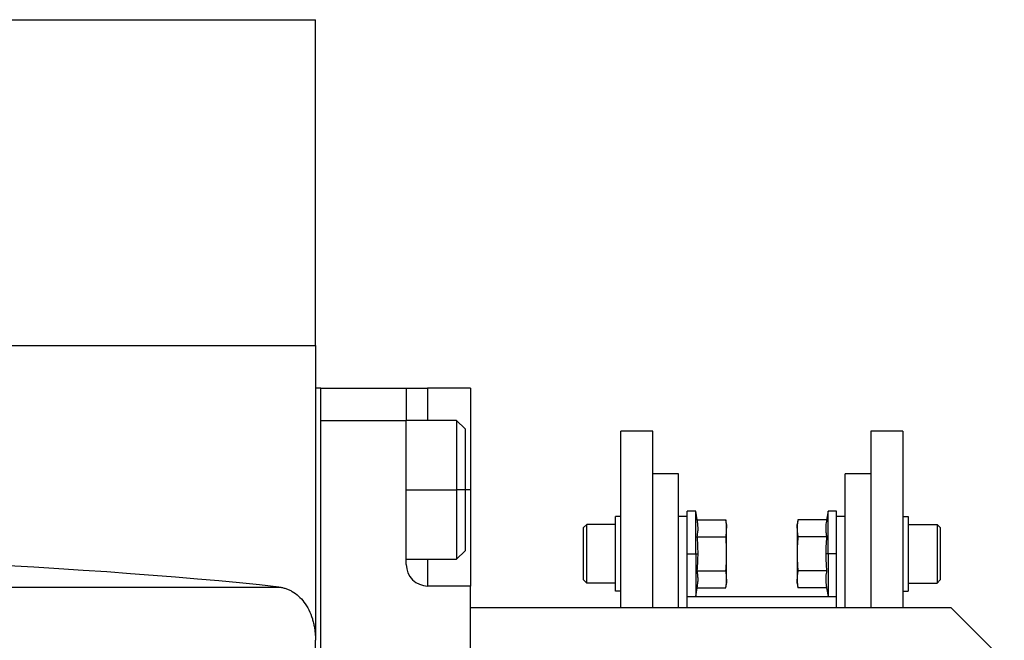
# Model space of a CAD drawing. Units: millimetres. Extents: x 312 to 2440, y 339 to 1551.
# Drawn here: x 2348 to 2440, y 1064 to 1122 of the extents above; entities that cross this region are included whole.
import ezdxf

# ---------------------------------------------------------------- set-up
doc = ezdxf.new("R2010")
doc.units = ezdxf.units.MM

msp = doc.modelspace()

# ---------------------------------------------------------------- linework, layer by layer
at = {"color": 7, "linetype": 'Continuous', "lineweight": 25}
for p, q in [((2210.5, 1121.742), (2375.5, 1121.742)), ((2375.5, 1091.242), (2375.5, 1121.742)), ((2210.5, 1091.242), (2375.5, 1091.242)), ((2375.5, 1091.242), (2375.5, 1063.66)), ((2376, 1087.242), (2375.5, 1087.242)), ((2376, 1006.242), (2376, 1087.242)), ((2376, 1087.242), (2384, 1087.242)), ((2384, 1087.242), (2384, 1084.242)), ((2384, 1087.242), (2386, 1087.242)), ((2390, 1087.242), (2386, 1087.242)), ((2390, 1087.242), (2390, 1077.742)), ((2376, 1009.242), (2376, 1084.242)), ((2376, 1084.242), (2384, 1084.242)), ((2388.7, 1084.242), (2384, 1084.242)), ((2384, 1070.742), (2384, 1084.242)), ((2389.5, 1083.442), (2388.7, 1084.242)), ((2389.5, 1083.442), (2389.5, 1077.742)), ((2407.1, 1083.242), (2404.1, 1083.242)), ((2404.1, 1066.742), (2404.1, 1083.242)), ((2407.1, 1066.742), (2407.1, 1083.242)), ((2430.5, 1083.242), (2427.5, 1083.242)), ((2427.5, 1083.242), (2427.5, 1066.742)), ((2430.5, 1083.242), (2430.5, 1066.742)), ((2409.5, 1079.242), (2407.1, 1079.242)), ((2409.5, 1066.742), (2409.5, 1079.242)), ((2427.5, 1079.242), (2425.1, 1079.242)), ((2425.1, 1066.742), (2425.1, 1079.242)), ((2389.5, 1077.742), (2388.7, 1077.742)), ((2389.5, 1077.742), (2389.5, 1072.042)), ((2390, 1077.742), (2390, 1068.742)), ((2404.1, 1075.261), (2403.6, 1075.261)), ((2403.6, 1068.261), (2403.6, 1075.261)), ((2410.3, 1075.242), (2409.5, 1075.242)), ((2411.1, 1075.761), (2410.3, 1075.761)), ((2410.3, 1075.242), (2410.3, 1075.761)), ((2410.3, 1066.742), (2410.3, 1075.242)), ((2411.245, 1074.936), (2411.1, 1075.761)), ((2411.1, 1071.761), (2411.1, 1075.761)), ((2423.5, 1075.761), (2423.355, 1074.936)), ((2424.3, 1075.761), (2423.5, 1075.761)), ((2423.5, 1071.761), (2423.5, 1075.761)), ((2424.3, 1075.242), (2424.3, 1075.761)), ((2425.1, 1075.242), (2424.3, 1075.242)), ((2424.3, 1066.742), (2424.3, 1075.242)), ((2430.5, 1075.261), (2431, 1075.261)), ((2431, 1075.261), (2431, 1068.261)), ((2400.6, 1074.211), (2400.9, 1074.511)), ((2400.6, 1069.311), (2400.6, 1074.211)), ((2403.6, 1074.511), (2400.9, 1074.511)), ((2411.245, 1074.936), (2413.925, 1074.936)), ((2414, 1074.511), (2413.925, 1074.936)), ((2414, 1074.511), (2414, 1074.142)), ((2420.675, 1074.936), (2420.6, 1074.511)), ((2420.6, 1074.142), (2420.6, 1074.511)), ((2423.355, 1074.936), (2420.675, 1074.936)), ((2431, 1074.511), (2433.7, 1074.511)), ((2434, 1074.211), (2433.7, 1074.511)), ((2434, 1074.211), (2434, 1069.311)), ((2411.245, 1073.348), (2413.925, 1073.348)), ((2414, 1071.761), (2414, 1074.142)), ((2420.6, 1074.142), (2420.6, 1071.761)), ((2423.355, 1073.348), (2420.675, 1073.348)), ((2388.7, 1071.242), (2389.5, 1072.042)), ((2410.3, 1071.761), (2411.1, 1071.761)), ((2411.1, 1071.761), (2411.32, 1071.761)), ((2411.1, 1071.761), (2411.1, 1067.761)), ((2414, 1069.379), (2414, 1071.761)), ((2420.6, 1071.761), (2420.6, 1069.379)), ((2423.5, 1071.761), (2423.28, 1071.761)), ((2424.3, 1071.761), (2423.5, 1071.761)), ((2423.5, 1071.761), (2423.5, 1067.761)), ((2384, 1071.242), (2388.7, 1071.242)), ((2411.245, 1070.173), (2413.925, 1070.173)), ((2423.355, 1070.173), (2420.675, 1070.173)), ((2327.374, 1068.641), (2372.079, 1068.641)), ((2390, 1068.742), (2386, 1068.742)), ((2390, 1066.742), (2390, 1068.742)), ((2400.6, 1069.311), (2400.9, 1069.011)), ((2403.6, 1069.011), (2400.9, 1069.011)), ((2413.925, 1068.585), (2414, 1069.011)), ((2414, 1069.379), (2414, 1069.011)), ((2420.6, 1069.011), (2420.6, 1069.379)), ((2420.6, 1069.011), (2420.675, 1068.585)), ((2431, 1069.011), (2433.7, 1069.011)), ((2434, 1069.311), (2433.7, 1069.011)), ((2404.1, 1068.261), (2403.6, 1068.261)), ((2410.3, 1067.761), (2411.1, 1067.761)), ((2424.3, 1067.742), (2410.3, 1067.742)), ((2411.1, 1067.761), (2411.245, 1068.585)), ((2411.245, 1068.585), (2413.925, 1068.585)), ((2423.355, 1068.585), (2420.675, 1068.585)), ((2423.355, 1068.585), (2423.5, 1067.761)), ((2423.5, 1067.761), (2424.3, 1067.761)), ((2430.5, 1068.261), (2431, 1068.261)), ((2390, 1026.742), (2390, 1066.742)), ((2390, 1066.742), (2435, 1066.742)), ((2440, 1061.742), (2435, 1066.742)), ((2375.5, 1006.242), (2375.5, 1063.66))]:
    msp.add_line(p, q, dxfattribs=at)
at = {"color": 8, "linetype": 'Continuous', "lineweight": 25}
for p, q in [((2386, 1087.242), (2386, 1084.242)), ((2384, 1077.742), (2388.7, 1077.742)), ((2390, 1077.742), (2389.5, 1077.742)), ((2386, 1071.242), (2386, 1068.742))]:
    msp.add_line(p, q, dxfattribs=at)
at = {"color": 7, "linetype": 'Continuous', "lineweight": 25, "flags": 128}
for points in [[(2388.7, 1084.242), (2388.7, 1084.195), (2388.7, 1083.82), (2388.7, 1083.092), (2388.7, 1082.052), (2388.7, 1080.763), (2388.7, 1079.298), (2388.7, 1077.742)], [(2388.7, 1077.742), (2388.7, 1076.187), (2388.7, 1074.721), (2388.7, 1073.432), (2388.7, 1072.393), (2388.7, 1071.665), (2388.7, 1071.29), (2388.7, 1071.242)], [(2400.9, 1069.011), (2400.9, 1069.22), (2400.9, 1069.816), (2400.9, 1070.708), (2400.9, 1071.761), (2400.9, 1072.813), (2400.9, 1073.705), (2400.9, 1074.301), (2400.9, 1074.511)], [(2433.7, 1074.511), (2433.7, 1074.301), (2433.7, 1073.705), (2433.7, 1072.813), (2433.7, 1071.761), (2433.7, 1070.708), (2433.7, 1069.816), (2433.7, 1069.22), (2433.7, 1069.011)]]:
    msp.add_lwpolyline(points, dxfattribs=at)
at = {"color": 7, "linetype": 'Continuous', "lineweight": 25}
msp.add_arc((2386, 1070.742), 2, 180, 270, dxfattribs=at)
msp.add_ellipse((2293, 1063.145), major_axis=(101, 0), ratio=0.087489, start_param=0.671379, end_param=2.470214, dxfattribs=at)
for points, knots in [([(2411.245, 1073.348), (2411.273, 1073.528), (2411.317, 1073.824), (2411.324, 1074.238), (2411.301, 1074.587), (2411.264, 1074.82), (2411.245, 1074.936)], [0, 0, 0, 0, 0.339986, 0.559988, 0.779991, 1, 1, 1, 1]), ([(2414, 1074.142), (2413.995, 1074.29), (2413.987, 1074.556), (2413.944, 1074.82), (2413.925, 1074.936)], [0, 0, 0, 0, 0.559982, 1, 1, 1, 1]), ([(2420.675, 1074.936), (2420.651, 1074.788), (2420.609, 1074.524), (2420.603, 1074.259), (2420.6, 1074.142)], [0, 0, 0, 0, 0.559999, 1, 1, 1, 1]), ([(2423.355, 1074.936), (2423.327, 1074.756), (2423.283, 1074.46), (2423.276, 1074.047), (2423.299, 1073.697), (2423.336, 1073.464), (2423.355, 1073.348)], [0, 0, 0, 0, 0.339986, 0.559988, 0.779991, 1, 1, 1, 1]), ([(2411.32, 1071.761), (2411.316, 1072.057), (2411.308, 1072.587), (2411.264, 1073.116), (2411.245, 1073.348)], [0, 0, 0, 0, 0.5599818, 1, 1, 1, 1]), ([(2413.925, 1073.348), (2413.949, 1073.496), (2413.991, 1073.76), (2413.997, 1074.025), (2414, 1074.142)], [0, 0, 0, 0, 0.559999, 1, 1, 1, 1]), ([(2414, 1071.761), (2413.995, 1072.057), (2413.987, 1072.587), (2413.944, 1073.116), (2413.925, 1073.348)], [0, 0, 0, 0, 0.559982, 1, 1, 1, 1]), ([(2420.6, 1074.142), (2420.605, 1073.994), (2420.613, 1073.729), (2420.656, 1073.464), (2420.675, 1073.348)], [0, 0, 0, 0, 0.5599818, 1, 1, 1, 1]), ([(2420.675, 1073.348), (2420.651, 1073.052), (2420.609, 1072.524), (2420.603, 1071.994), (2420.6, 1071.761)], [0, 0, 0, 0, 0.559999, 1, 1, 1, 1]), ([(2423.355, 1073.348), (2423.331, 1073.052), (2423.289, 1072.524), (2423.282, 1071.994), (2423.28, 1071.761)], [0, 0, 0, 0, 0.559999, 1, 1, 1, 1]), ([(2411.245, 1070.173), (2411.269, 1070.469), (2411.311, 1070.997), (2411.318, 1071.527), (2411.32, 1071.761)], [0, 0, 0, 0, 0.559999, 1, 1, 1, 1]), ([(2413.925, 1070.173), (2413.949, 1070.469), (2413.991, 1070.997), (2413.997, 1071.527), (2414, 1071.761)], [0, 0, 0, 0, 0.559999, 1, 1, 1, 1]), ([(2420.6, 1071.761), (2420.605, 1071.464), (2420.613, 1070.934), (2420.656, 1070.405), (2420.675, 1070.173)], [0, 0, 0, 0, 0.559982, 1, 1, 1, 1]), ([(2423.28, 1071.761), (2423.284, 1071.464), (2423.292, 1070.934), (2423.336, 1070.405), (2423.355, 1070.173)], [0, 0, 0, 0, 0.559982, 1, 1, 1, 1]), ([(2411.245, 1068.585), (2411.273, 1068.765), (2411.317, 1069.061), (2411.324, 1069.474), (2411.301, 1069.824), (2411.264, 1070.057), (2411.245, 1070.173)], [0, 0, 0, 0, 0.339986, 0.559988, 0.779991, 1, 1, 1, 1]), ([(2414, 1069.379), (2413.995, 1069.527), (2413.987, 1069.792), (2413.944, 1070.057), (2413.925, 1070.173)], [0, 0, 0, 0, 0.559982, 1, 1, 1, 1]), ([(2420.675, 1070.173), (2420.651, 1070.025), (2420.609, 1069.761), (2420.603, 1069.496), (2420.6, 1069.379)], [0, 0, 0, 0, 0.5599986, 1, 1, 1, 1]), ([(2423.355, 1070.173), (2423.327, 1069.993), (2423.283, 1069.697), (2423.276, 1069.284), (2423.299, 1068.934), (2423.336, 1068.701), (2423.355, 1068.585)], [0, 0, 0, 0, 0.339986, 0.559988, 0.779991, 1, 1, 1, 1]), ([(2372.079, 1068.641), (2372.134, 1068.635), (2372.241, 1068.622), (2372.402, 1068.592), (2372.561, 1068.554), (2372.717, 1068.506), (2372.873, 1068.449), (2373.026, 1068.384), (2373.178, 1068.31), (2373.481, 1068.141), (2373.914, 1067.826), (2374.437, 1067.25), (2374.881, 1066.535), (2375.158, 1065.842), (2375.312, 1065.283), (2375.395, 1064.892), (2375.454, 1064.491), (2375.491, 1064.079), (2375.497, 1063.801), (2375.5, 1063.66)], [0, 0, 0, 0, 0.031456, 0.062777, 0.094, 0.125164, 0.156307, 0.187468, 0.218684, 0.249995, 0.377574, 0.499983, 0.627415, 0.749884, 0.800368, 0.85015, 0.899698, 0.949492, 1, 1, 1, 1]), ([(2413.925, 1068.585), (2413.949, 1068.733), (2413.991, 1068.997), (2413.997, 1069.262), (2414, 1069.379)], [0, 0, 0, 0, 0.559999, 1, 1, 1, 1]), ([(2420.6, 1069.379), (2420.605, 1069.231), (2420.613, 1068.965), (2420.656, 1068.701), (2420.675, 1068.585)], [0, 0, 0, 0, 0.5599818, 1, 1, 1, 1])]:
    msp.add_open_spline(points, degree=3, knots=knots, dxfattribs=at)

doc.saveas('drawing.dxf')
